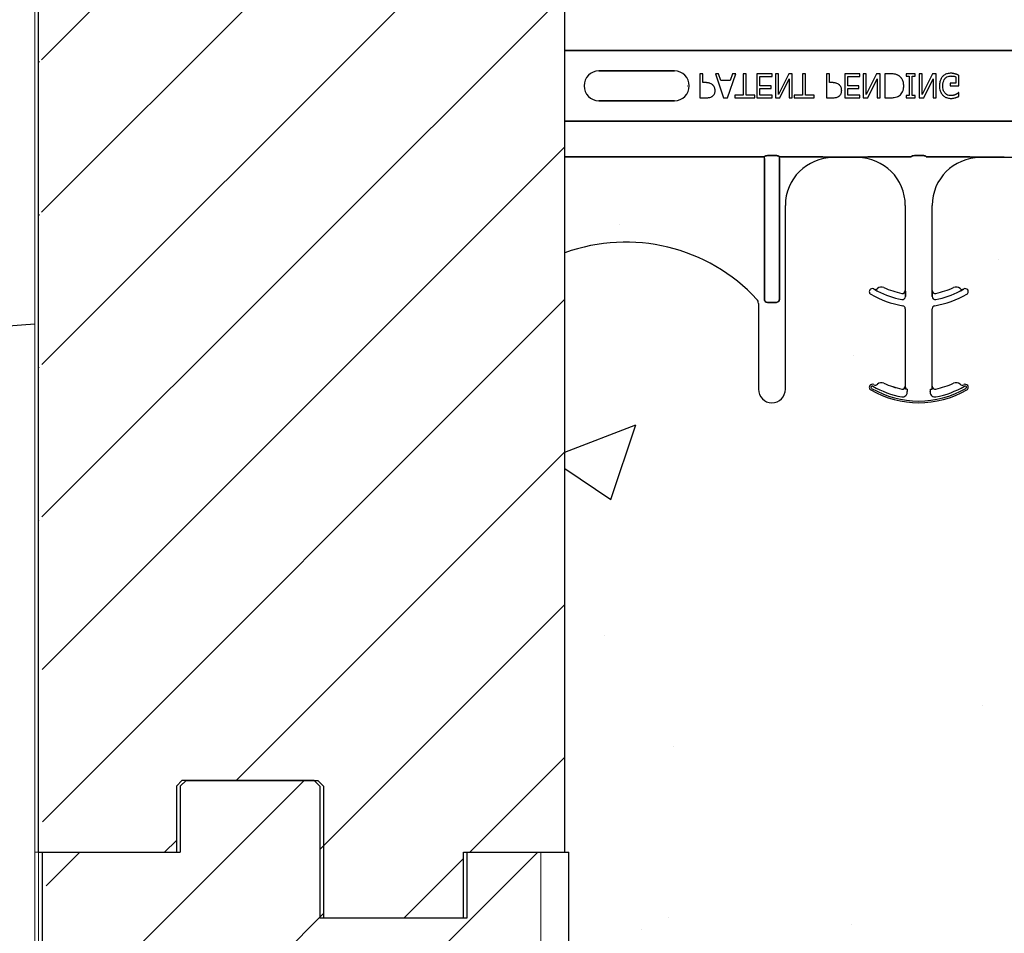
# Model space of a CAD drawing. Units: inches. Extents: x -22 to 188, y -8 to 105.
# Drawn here: x 30 to 35, y 45 to 50 of the extents above; entities that cross this region are included whole.
import ezdxf

# ---------------------------------------------------------------- set-up
doc = ezdxf.new("R2010")
doc.units = ezdxf.units.IN
doc.header["$MEASUREMENT"] = 0
doc.layers.add('Hatch', color=110, linetype='Continuous', lineweight=9)
doc.layers.add('Visible Edges(ANSI)', color=7, linetype='Continuous', lineweight=18)
doc.layers.add('Notes', color=7, linetype='Continuous')

# ---------------------------------------------------------------- blocks, each defined once
blk = doc.blocks.new('6infixed')
h = blk.add_hatch()
h.set_pattern_fill('ANSI31', color=256, scale=4.5112)
h.paths.add_polyline_path([(-17.6146, -12.3422), (-17.6146, -11.9985), (-17.0842, -11.9985), (-17.0842, 4.0015), (-17.6146, 4.0015), (-17.6146, 3.6578), (-18.3646, 3.6578), (-18.3646, 4.3453), (-18.3958, 4.3765), (-19.0833, 4.3765), (-19.1146, 4.3453), (-19.1146, 4.0015), (-19.8342, 4.0015), (-19.8342, -11.9985), (-19.1146, -11.9985), (-19.1146, -11.6547), (-19.0833, -11.6235), (-18.3958, -11.6235), (-18.3646, -11.6547), (-18.3646, -12.3422)])
edge = h.paths.add_edge_path(flags=17)
edge.add_line((-19.8342, -11.9985), (-19.8146, -11.9985))
edge.add_line((-19.8342, 4.0015), (-19.8146, 4.0015))
h = blk.add_hatch()
h.set_pattern_fill('AR-CONC', color=256, scale=0.64445)
h.paths.add_polyline_path([(-17.0842, 4.28), (-11.0842, 4.28), (-11.0842, 0.3795), (-17.0842, 0.3795)])
at = {"color": 7, "linetype": 'Continuous', "lineweight": 25}
for p, q in [((-19.0833, 4.3765), (-19.1146, 4.3453)), ((-19.0833, 4.3765), (-18.3958, 4.3765)), ((-18.3646, 4.3453), (-18.3958, 4.3765)), ((-19.1146, 4.3453), (-19.1146, 4.0015)), ((-19.8342, 4.0015), (-19.8146, 4.0015)), ((-17.6146, 4.0015), (-17.0842, 4.0015))]:
    blk.add_line(p, q, dxfattribs=at)
for p, q in [((-18.3646, 4.3453), (-18.3646, 3.6578)), ((-19.8342, -11.9985), (-19.8342, 4.0015)), ((-19.8342, 4.0015), (-19.1146, 4.0015)), ((-17.6146, 3.6578), (-17.6146, 4.0015)), ((-17.0842, -11.9985), (-17.0842, 4.0015)), ((-18.3646, 3.6578), (-17.6146, 3.6578))]:
    blk.add_line(p, q)

msp = doc.modelspace()

# ---------------------------------------------------------------- hatches: boundary and pattern name
h = msp.add_hatch()
h.set_pattern_fill('ANSI31', color=256, scale=4.511166)
h.set_pattern_definition([(45, (50.0698, 57.60145), (-0.398735, 0.398735), [])])
edge = h.paths.add_edge_path(flags=17)
edge.add_line((30.2355, 45.603), (30.2552, 45.603))
edge.add_line((30.2355, 61.603), (30.2552, 61.603))
h.paths.add_polyline_path([(32.9855, 60.5617), (30.2355, 60.5617), (30.2355, 45.603), (30.9552, 45.603), (30.9552, 45.9467), (30.9865, 45.978), (31.674, 45.978), (31.7052, 45.9467), (31.7052, 45.2592), (32.4552, 45.2592), (32.4552, 45.603), (32.9855, 45.603)])
h = msp.add_hatch()
h.set_pattern_fill('AR-CONC', color=256, scale=0.644452)
h.set_pattern_definition([(50, (50.0698, 57.6014), (4.6224, -0.4044), [0.4833, -5.3167]), (355, (50.07, 57.6014), (-0.8942, 4.8475), [0.3867, -4.2534]), (100.451, (50.455, 57.5677), (3.7282, 4.4431), [0.4108, -4.5185]), (46.184, (50.07, 58.8904), (6.8779, -1.0667), [0.725, -7.9751]), (96.636, (50.643, 58.8015), (6.0235, 6.2777), [0.6162, -6.7778]), (351.184, (50.07, 58.89), (6.0235, 6.2777), [0.58, -6.38]), (21, (50.7142, 58.568), (3.8468, -2.5947), [0.4833, -5.3167]), (326, (50.714, 58.568), (1.568, 4.6732), [0.3867, -4.2534]), (71.451, (51.035, 58.352), (5.4148, 2.0786), [0.4108, -4.5185]), (37.5, (50.0698, 57.6014), (0.07836, 2.14534), [0, -4.20183, 0, -4.31783, 0, -4.2695]), (7.5, (50.0698, 57.6014), (1.69536, 2.5418), [0, -2.4618, 0, -4.10516, 0, -1.62724]), (327.5, (48.6326, 57.6014), (3.44023, -0.14536), [0, -1.61113, 0, -5.02673, 0, -6.67008]), (317.5, (47.9882, 57.6014), (3.75836, 0.64513), [0, -2.09447, 0, -3.33826, 0, -4.73672])])
h.paths.add_polyline_path([(32.9855, 45.603), (38.9855, 45.603), (38.9855, 49.225), (32.9855, 49.225)])
at = {"layer": 'Hatch'}
h = msp.add_hatch(dxfattribs=at)
h.set_pattern_fill('EARTH', color=256, scale=6, angle=45, style=0)
h.set_pattern_definition([(45, (-26.3438, -129.241), (2e-16, 2.12132), [1.5, -1.5]), (45, (-26.7415, -128.8432), (2e-16, 2.12132), [1.5, -1.5]), (45, (-27.1393, -128.4455), (2e-16, 2.12132), [1.5, -1.5]), (135, (-27.1393, -128.1803), (-2.12132, 4e-16), [1.5, -1.5]), (135, (-26.7415, -127.7826), (-2.12132, 4e-16), [1.5, -1.5]), (135, (-26.3438, -127.3848), (-2.12132, 4e-16), [1.5, -1.5])])
edge = h.paths.add_edge_path()
edge.add_line((30.2155, 48.3624), (-0.5812, 46.0409))
edge.add_line((-0.5812, 46.0409), (10.9833, 12.3739))
edge.add_arc((21.0541, 6.0256), 11.9046, 110.06541, 147.77375, ccw=False)
edge.add_line((16.9697, 17.2076), (29.9655, 19.4895))
edge.add_line((29.9655, 19.4895), (29.9655, 48.3436))

# ---------------------------------------------------------------- linework, layer by layer
for p, q in [((30.2355, 45.603), (30.2355, 60.5617)), ((32.9855, 45.603), (32.9855, 60.5617)), ((31.7052, 45.9467), (31.7052, 45.2592)), ((30.2355, 45.603), (30.9552, 45.603)), ((32.4552, 45.2592), (32.4552, 45.603)), ((31.7052, 45.2592), (32.4552, 45.2592))]:
    msp.add_line(p, q)
at = {"color": 0}
for p, q in [((32.9855, 49.7923), (38.9855, 49.7923)), ((38.9855, 49.7923), (32.9855, 49.7923)), ((33.5574, 49.6854), (33.1637, 49.6854)), ((33.1637, 49.6854), (33.5574, 49.6854)), ((33.5574, 49.6854), (33.1637, 49.6854)), ((33.7071, 49.67), (33.6912, 49.67)), ((33.6912, 49.67), (33.6912, 49.545)), ((33.7071, 49.6241), (33.7071, 49.67)), ((33.7886, 49.67), (33.7719, 49.67)), ((33.7719, 49.67), (33.8146, 49.545)), ((33.8001, 49.6352), (33.7886, 49.67)), ((33.8353, 49.545), (33.8779, 49.67)), ((33.8612, 49.67), (33.8498, 49.6352)), ((33.8779, 49.67), (33.8612, 49.67)), ((33.9333, 49.67), (33.9175, 49.67)), ((33.9175, 49.67), (33.9175, 49.5592)), ((33.9333, 49.5592), (33.9333, 49.67)), ((34.0678, 49.67), (33.9887, 49.67)), ((33.9887, 49.67), (33.9887, 49.545)), ((34.0045, 49.6083), (34.0045, 49.6558)), ((34.0045, 49.6558), (34.0678, 49.6558)), ((34.0678, 49.6558), (34.0678, 49.67)), ((34.101, 49.67), (34.0852, 49.67)), ((34.0852, 49.67), (34.0852, 49.545)), ((34.155, 49.67), (34.101, 49.5622)), ((34.101, 49.5622), (34.101, 49.67)), ((34.1738, 49.67), (34.155, 49.67)), ((34.1738, 49.545), (34.1738, 49.67)), ((34.2434, 49.67), (34.2276, 49.67)), ((34.2276, 49.67), (34.2276, 49.5592)), ((34.2434, 49.5592), (34.2434, 49.67)), ((34.3684, 49.67), (34.3526, 49.67)), ((34.3526, 49.67), (34.3526, 49.545)), ((34.3684, 49.6241), (34.3684, 49.67)), ((34.5267, 49.67), (34.4476, 49.67)), ((34.4476, 49.67), (34.4476, 49.545)), ((34.4634, 49.6083), (34.4634, 49.6558)), ((34.4634, 49.6558), (34.5267, 49.6558)), ((34.5267, 49.6558), (34.5267, 49.67)), ((34.5599, 49.67), (34.5441, 49.67)), ((34.5441, 49.67), (34.5441, 49.545)), ((34.6138, 49.67), (34.5599, 49.5622)), ((34.5599, 49.5622), (34.5599, 49.67)), ((34.6327, 49.67), (34.6138, 49.67)), ((34.6327, 49.545), (34.6327, 49.67)), ((34.6867, 49.67), (34.658, 49.67)), ((34.658, 49.67), (34.658, 49.545)), ((34.8162, 49.67), (34.7688, 49.67)), ((34.7688, 49.67), (34.7688, 49.6573)), ((34.7688, 49.6573), (34.7846, 49.6573)), ((34.7846, 49.6573), (34.7846, 49.5577)), ((34.8004, 49.6573), (34.8162, 49.6573)), ((34.8004, 49.5577), (34.8004, 49.6573)), ((34.8162, 49.6573), (34.8162, 49.67)), ((34.8526, 49.67), (34.8368, 49.67)), ((34.8368, 49.67), (34.8368, 49.545)), ((34.9065, 49.67), (34.8526, 49.5622)), ((34.8526, 49.5622), (34.8526, 49.67)), ((34.9254, 49.67), (34.9065, 49.67)), ((34.9254, 49.545), (34.9254, 49.67)), ((35.0283, 49.6547), (35.0283, 49.6209)), ((35.0441, 49.6067), (35.0441, 49.6622)), ((33.6263, 49.6075), (33.6275, 49.6075)), ((33.6263, 49.6075), (33.6275, 49.6075)), ((33.7214, 49.6241), (33.7071, 49.6241)), ((33.8498, 49.6352), (33.8001, 49.6352)), ((34.0631, 49.6083), (34.0045, 49.6083)), ((34.0631, 49.594), (34.0631, 49.6083)), ((34.1089, 49.545), (34.158, 49.644)), ((34.158, 49.644), (34.158, 49.545)), ((34.3828, 49.6241), (34.3684, 49.6241)), ((34.5219, 49.6083), (34.4634, 49.6083)), ((34.5219, 49.594), (34.5219, 49.6083)), ((34.5678, 49.545), (34.6169, 49.644)), ((34.6169, 49.644), (34.6169, 49.545)), ((34.8605, 49.545), (34.9096, 49.644)), ((34.9096, 49.644), (34.9096, 49.545)), ((35.0283, 49.6209), (34.9982, 49.6209)), ((34.9982, 49.6209), (34.9982, 49.6067)), ((34.9982, 49.6067), (35.0441, 49.6067)), ((33.6912, 49.545), (33.7227, 49.545)), ((33.8146, 49.545), (33.8353, 49.545)), ((33.9175, 49.5592), (33.8732, 49.5592)), ((33.8732, 49.5592), (33.8732, 49.545)), ((33.8732, 49.545), (33.9776, 49.545)), ((33.9776, 49.5592), (33.9333, 49.5592)), ((33.9776, 49.545), (33.9776, 49.5592)), ((33.9887, 49.545), (34.0678, 49.545)), ((34.0045, 49.5592), (34.0045, 49.594)), ((34.0045, 49.594), (34.0631, 49.594)), ((34.0678, 49.5592), (34.0045, 49.5592)), ((34.0678, 49.545), (34.0678, 49.5592)), ((34.0852, 49.545), (34.1089, 49.545)), ((34.158, 49.545), (34.1738, 49.545)), ((34.2276, 49.5592), (34.1833, 49.5592)), ((34.1833, 49.5592), (34.1833, 49.545)), ((34.1833, 49.545), (34.2877, 49.545)), ((34.2877, 49.5592), (34.2434, 49.5592)), ((34.2877, 49.545), (34.2877, 49.5592)), ((34.3526, 49.545), (34.3841, 49.545)), ((34.4476, 49.545), (34.5267, 49.545)), ((34.4634, 49.5592), (34.4634, 49.594)), ((34.4634, 49.594), (34.5219, 49.594)), ((34.5267, 49.5592), (34.4634, 49.5592)), ((34.5267, 49.545), (34.5267, 49.5592)), ((34.5441, 49.545), (34.5678, 49.545)), ((34.6169, 49.545), (34.6327, 49.545)), ((34.658, 49.545), (34.6863, 49.545)), ((34.7846, 49.5577), (34.7688, 49.5577)), ((34.7688, 49.5577), (34.7688, 49.545)), ((34.7688, 49.545), (34.8162, 49.545)), ((34.8162, 49.5577), (34.8004, 49.5577)), ((34.8162, 49.545), (34.8162, 49.5577)), ((34.8368, 49.545), (34.8605, 49.545)), ((34.9096, 49.545), (34.9254, 49.545)), ((35.0441, 49.5719), (35.0426, 49.5719)), ((35.0441, 49.5523), (35.0441, 49.5719)), ((33.1637, 49.5296), (33.5574, 49.5296)), ((33.5574, 49.5296), (33.1637, 49.5296)), ((33.1637, 49.5296), (33.5574, 49.5296)), ((32.9855, 49.4227), (38.9855, 49.4227)), ((38.9855, 49.4227), (32.9855, 49.4227)), ((34.0901, 49.2427), (34.0441, 49.2427)), ((34.0441, 49.2427), (34.0901, 49.2427)), ((34.8575, 49.2427), (34.8114, 49.2427)), ((34.8114, 49.2427), (34.8575, 49.2427)), ((34.0282, 49.2358), (32.9855, 49.2358)), ((32.9855, 49.2358), (34.0282, 49.2358)), ((34.0282, 49.228), (34.0282, 49.2358)), ((34.0282, 49.228), (34.0282, 49.2358)), ((34.0282, 49.228), (34.0282, 49.2358)), ((34.0282, 49.228), (34.0282, 49.2358)), ((34.0282, 49.228), (34.0282, 48.4916)), ((34.0282, 48.4916), (34.0282, 49.228)), ((34.0282, 49.228), (34.0282, 48.4916)), ((34.0282, 48.4916), (34.0282, 49.228)), ((34.106, 49.228), (34.106, 49.2358)), ((34.3047, 49.2358), (34.106, 49.2358)), ((34.106, 49.228), (34.106, 49.2358)), ((34.106, 49.228), (34.106, 49.2358)), ((34.106, 49.2358), (34.3047, 49.2358)), ((34.106, 49.228), (34.106, 49.2358)), ((34.106, 48.4916), (34.106, 49.228)), ((34.106, 49.228), (34.106, 48.4916)), ((34.106, 48.4916), (34.106, 49.228)), ((34.106, 49.228), (34.106, 48.4916)), ((34.5142, 49.2355), (34.3874, 49.2355)), ((34.3874, 49.2355), (34.5142, 49.2355)), ((34.7955, 49.2358), (34.5968, 49.2358)), ((34.5968, 49.2358), (34.7955, 49.2358)), ((35.0721, 49.2358), (34.8734, 49.2358)), ((34.8734, 49.2358), (35.0721, 49.2358)), ((35.2815, 49.2355), (35.1548, 49.2355)), ((35.1548, 49.2355), (35.2815, 49.2355)), ((34.1374, 48.0216), (34.1374, 48.9825)), ((34.1374, 48.0216), (34.1374, 48.9825)), ((34.7642, 48.9825), (34.7642, 48.5382)), ((34.7642, 48.9825), (34.7642, 48.5382)), ((34.9048, 48.5382), (34.9048, 48.9825)), ((34.9048, 48.5382), (34.9048, 48.9825)), ((34.5997, 48.5454), (34.5997, 48.5455)), ((34.5997, 48.5455), (34.5997, 48.5454)), ((34.5997, 48.5455), (34.5997, 48.5454)), ((34.5997, 48.5454), (34.5997, 48.5455)), ((34.7642, 48.5382), (34.7643, 48.5382)), ((34.7643, 48.5382), (34.7642, 48.5382)), ((34.7643, 48.5382), (34.7642, 48.5382)), ((34.7642, 48.5382), (34.7643, 48.5382)), ((34.7646, 48.5161), (34.7646, 48.5063)), ((34.7646, 48.5063), (34.7646, 48.5161)), ((34.7646, 48.5063), (34.7646, 48.5161)), ((34.7646, 48.5161), (34.7646, 48.5063)), ((34.9044, 48.5063), (34.9044, 48.5161)), ((34.9044, 48.5161), (34.9044, 48.5063)), ((34.9044, 48.5161), (34.9044, 48.5063)), ((34.9044, 48.5063), (34.9044, 48.5161)), ((34.9047, 48.5382), (34.9048, 48.5382)), ((34.9048, 48.5382), (34.9047, 48.5382)), ((34.9048, 48.5382), (34.9047, 48.5382)), ((34.9047, 48.5382), (34.9048, 48.5382)), ((35.0692, 48.5455), (35.0693, 48.5454)), ((35.0693, 48.5454), (35.0692, 48.5455)), ((35.0692, 48.5455), (35.0693, 48.5454)), ((35.0693, 48.5454), (35.0692, 48.5455)), ((33.9968, 48.4704), (33.9968, 48.0216)), ((33.9968, 48.4704), (33.9968, 48.0216)), ((34.0437, 48.4755), (34.0905, 48.4755)), ((34.0905, 48.4755), (34.0437, 48.4755)), ((34.0437, 48.4755), (34.0905, 48.4755)), ((34.0905, 48.4755), (34.0437, 48.4755)), ((34.7642, 48.4428), (34.7642, 48.0382)), ((34.7642, 48.4428), (34.7642, 48.0382)), ((34.9048, 48.0382), (34.9048, 48.4428)), ((34.9048, 48.0382), (34.9048, 48.4428)), ((34.6526, 48.0532), (34.6527, 48.0533)), ((34.6527, 48.0533), (34.6526, 48.0532)), ((34.6527, 48.0533), (34.6526, 48.0532)), ((34.6526, 48.0532), (34.6527, 48.0533)), ((34.6183, 48.0476), (34.6184, 48.0476)), ((34.6184, 48.0476), (34.6183, 48.0476)), ((34.6184, 48.0476), (34.6183, 48.0476)), ((34.6183, 48.0476), (34.6184, 48.0476)), ((34.7453, 48.0228), (34.7454, 48.0229)), ((34.7453, 48.0228), (34.7454, 48.0229)), ((34.7454, 48.0229), (34.7453, 48.0228)), ((34.7454, 48.0229), (34.7453, 48.0228)), ((34.7642, 48.0382), (34.7643, 48.0382)), ((34.7643, 48.0382), (34.7642, 48.0382)), ((34.7643, 48.0382), (34.7642, 48.0382)), ((34.7642, 48.0382), (34.7643, 48.0382)), ((34.7654, 48.0216), (34.7645, 48.0216)), ((34.7654, 48.0216), (34.7645, 48.0216)), ((34.7645, 48.0216), (34.7654, 48.0216)), ((34.7645, 48.0216), (34.7654, 48.0216)), ((34.7732, 48.0216), (34.7654, 48.0216)), ((34.7732, 48.0216), (34.7654, 48.0216)), ((34.7732, 48.0216), (34.7654, 48.0216)), ((34.7732, 48.0216), (34.7654, 48.0216)), ((34.8957, 48.0216), (34.9036, 48.0216)), ((34.8957, 48.0216), (34.9036, 48.0216)), ((34.8957, 48.0216), (34.9036, 48.0216)), ((34.8957, 48.0216), (34.9036, 48.0216)), ((34.9044, 48.0216), (34.9036, 48.0216)), ((34.9036, 48.0216), (34.9044, 48.0216)), ((34.9044, 48.0216), (34.9036, 48.0216)), ((34.9036, 48.0216), (34.9044, 48.0216)), ((34.9047, 48.0382), (34.9048, 48.0382)), ((34.9048, 48.0382), (34.9047, 48.0382)), ((34.9048, 48.0382), (34.9047, 48.0382)), ((34.9047, 48.0382), (34.9048, 48.0382))]:
    msp.add_line(p, q, dxfattribs=at)
at = {"color": 7, "linetype": 'Continuous', "lineweight": 25}
for p, q in [((30.9865, 45.978), (30.9552, 45.9467)), ((30.9552, 45.9467), (30.9552, 45.603)), ((30.9865, 45.978), (31.674, 45.978)), ((31.7052, 45.9467), (31.674, 45.978)), ((30.2355, 45.603), (30.2552, 45.603)), ((32.4552, 45.603), (32.9855, 45.603))]:
    msp.add_line(p, q, dxfattribs=at)
at = {"color": 0}
for points in [[(34.7307, 49.66, 0.009757), (34.727, 49.6622, 0.02697), (34.7219, 49.6647, 0.024326), (34.7165, 49.6667, 0.033997), (34.7095, 49.6684, 0.00907), (34.7067, 49.6688, 0.024758), (34.6953, 49.6698, 0.011272), (34.6867, 49.67)], [(34.7561, 49.6076, 0.006939), (34.756, 49.6114, 0.068085), (34.7527, 49.63, 0.037062), (34.7491, 49.6387, 0.022117), (34.7458, 49.6445, 0.014614), (34.7442, 49.6469, 0.08418), (34.7323, 49.6589, 0.004423), (34.7307, 49.66)], [(34.9592, 49.6567, 0.006232), (34.957, 49.6542, 0.038347), (34.9531, 49.6488, 0.033337), (34.9492, 49.6414, 0.032227), (34.9463, 49.6336, 0.032048), (34.9441, 49.6239, 0.032058), (34.9429, 49.6123, 0.005094), (34.9428, 49.6073)], [(35.0024, 49.6732, 0.006931), (34.998, 49.673, 0.072116), (34.979, 49.6694, 0.089137), (34.9635, 49.6607, 0.016499), (34.9613, 49.6587, 0.005198), (34.9592, 49.6567)], [(34.9718, 49.6454, -0.004756), (34.9732, 49.647, -0.041641), (34.9771, 49.6507, -0.083434), (34.9874, 49.6565, -0.07384), (34.9989, 49.6588, -0.007835), (35.0022, 49.6589)], [(35.0022, 49.6589, -0.002308), (35.0055, 49.6588, -0.035182), (35.0179, 49.6576, -0.023287), (35.0228, 49.6566, -0.007823), (35.0244, 49.6561, -0.020352), (35.0267, 49.6553, -0.004675), (35.0283, 49.6547)], [(35.0256, 49.6694, 0.00414), (35.0234, 49.67, 0.009007), (35.0213, 49.6706, -0.00051), (35.0185, 49.6713, 0.005777), (35.017, 49.6717, 0.007137), (35.0156, 49.672, 0.006047), (35.0134, 49.6724, 0.009218), (35.012, 49.6726, 0.009887), (35.0105, 49.6728, 0.004795), (35.0083, 49.673, 0.007664), (35.0061, 49.6731, 0.009421), (35.0039, 49.6732, 0.002861), (35.0024, 49.6732)], [(35.0441, 49.6622, 0.005276), (35.0395, 49.6642, 0.002018), (35.0361, 49.6657, 0.004241), (35.0338, 49.6666, 0.019109), (35.0279, 49.6687, 0.00221), (35.0256, 49.6694)], [(33.7592, 49.6111, 0.0058), (33.7574, 49.6128, 0.03688), (33.7533, 49.616, 0.049287), (33.7454, 49.6202, 0.037027), (33.7393, 49.6222, 0.027819), (33.7329, 49.6234, 0.023182), (33.7265, 49.624, 0.005445), (33.724, 49.6241, 0.003024), (33.7214, 49.6241)], [(33.7703, 49.583, 0.009326), (33.7703, 49.5859, 0.02819), (33.7698, 49.5898, 0.026573), (33.7688, 49.5945, 0.045898), (33.766, 49.6017, 0.02616), (33.7641, 49.605, 0.046987), (33.7606, 49.6096, 0.004929), (33.7592, 49.6111)], [(34.4206, 49.6111, 0.0058), (34.4187, 49.6128, 0.03688), (34.4147, 49.616, 0.049287), (34.4068, 49.6202, 0.037027), (34.4007, 49.6222, 0.027819), (34.3943, 49.6234, 0.023182), (34.3879, 49.624, 0.005445), (34.3854, 49.6241, 0.003024), (34.3828, 49.6241)], [(34.4317, 49.583, 0.009326), (34.4316, 49.5859, 0.02819), (34.4312, 49.5898, 0.026573), (34.4302, 49.5945, 0.045898), (34.4274, 49.6017, 0.02616), (34.4255, 49.605, 0.046987), (34.422, 49.6096, 0.004929), (34.4206, 49.6111)], [(34.7309, 49.5549, 0.009625), (34.734, 49.5571, 0.112346), (34.7491, 49.5753, 0.039589), (34.7525, 49.5832, 0.031478), (34.7544, 49.5906, 0.024396), (34.7556, 49.5981, 0.011153), (34.7559, 49.6019, 0.011915), (34.7561, 49.6057, 0.003068), (34.7561, 49.6076)], [(34.9428, 49.6073, 0.005611), (34.9429, 49.6024, 0.050184), (34.9452, 49.5863, 0.066315), (34.9517, 49.5697, 0.047873), (34.9572, 49.5616, 0.004907), (34.9593, 49.5592)], [(34.9602, 49.6068, -0.004001), (34.9603, 49.6106, -0.028241), (34.9611, 49.6196, -0.027917), (34.9626, 49.6272, -0.067683), (34.968, 49.6402, -0.028366), (34.9702, 49.6434, -0.006077), (34.9718, 49.6454)], [(35.0008, 49.5561, -0.010439), (34.9974, 49.5562, -0.187951), (34.9741, 49.5669, -0.101184), (34.9644, 49.5822, -0.042138), (34.9618, 49.5909, -0.042114), (34.9603, 49.6022, -0.006738), (34.9602, 49.6068)], [(33.7227, 49.545, 0.004495), (33.727, 49.5451, 0.029139), (33.7366, 49.5459, 0.026646), (33.7428, 49.5472, 0.059471), (33.7518, 49.5506, 0.016252), (33.7536, 49.5517, 0.005272), (33.7554, 49.5529)], [(33.7554, 49.5529, 0.005228), (33.7572, 49.5542, 0.062166), (33.7627, 49.5595, 0.120084), (33.7693, 49.5732, 0.042893), (33.7702, 49.5797, 0.00802), (33.7703, 49.583)], [(34.3841, 49.545, 0.004495), (34.3884, 49.5451, 0.029139), (34.398, 49.5459, 0.026646), (34.4042, 49.5472, 0.059471), (34.4132, 49.5506, 0.016252), (34.415, 49.5517, 0.005272), (34.4168, 49.5529)], [(34.4168, 49.5529, 0.005228), (34.4186, 49.5542, 0.062166), (34.4241, 49.5595, 0.120084), (34.4307, 49.5732, 0.042893), (34.4316, 49.5797, 0.00802), (34.4317, 49.583)], [(34.6863, 49.545, 0.005532), (34.6921, 49.5451, 0.007952), (34.6979, 49.5453, 0.017826), (34.7065, 49.5462, 0.049294), (34.7192, 49.5492, 0.020314), (34.7245, 49.5514, 0.027998), (34.7284, 49.5534, 0.007282), (34.7309, 49.5549)], [(34.9593, 49.5592, 0.005354), (34.9614, 49.557, 0.036095), (34.966, 49.5531, 0.069141), (34.9792, 49.5459, 0.043758), (34.9894, 49.5431, 0.036679), (34.9984, 49.542, 0.007704), (35.0029, 49.5418)], [(35.0267, 49.5617, -0.007186), (35.0244, 49.5607, -0.022901), (35.0205, 49.5593, -0.006024), (35.0189, 49.5588, -0.013031), (35.0149, 49.5577, -0.053278), (35.0033, 49.5561, -0.004123), (35.0008, 49.5561)], [(35.0029, 49.5418, 0.00304), (35.0058, 49.5419, 0.027721), (35.0132, 49.5425, 0.030941), (35.0234, 49.5444, 0.002791), (35.0262, 49.5452)], [(35.0262, 49.5452, 0.002729), (35.0285, 49.5459, 0.018159), (35.033, 49.5475, 0.004006), (35.0353, 49.5484, 0.002602), (35.0397, 49.5503, 0.00844), (35.043, 49.5518, 0.001989), (35.0441, 49.5523)], [(35.0426, 49.5719, -0.004975), (35.0399, 49.5696, -0.019257), (35.0356, 49.5665, -0.025304), (35.0326, 49.5646, -0.011211), (35.0299, 49.5633, -0.005305), (35.0278, 49.5622, -0.001328), (35.0267, 49.5617)], [(34.0284, 49.2381, -0.078814), (34.0285, 49.2384, -0.057826), (34.0287, 49.2386, -0.050493), (34.029, 49.239, -0.041197), (34.0296, 49.2395, -0.036347), (34.0309, 49.2402, -0.036924), (34.0335, 49.2412, -0.037516), (34.0382, 49.2423, -0.036768), (34.0441, 49.2427)], [(34.0441, 49.2427, 0.057192), (34.0353, 49.2417, 0.037947), (34.0317, 49.2406, 0.038224), (34.0299, 49.2397, 0.050937), (34.029, 49.239, 0.065186), (34.0286, 49.2385, 0.061203), (34.0285, 49.2383, 0.053441), (34.0284, 49.2381)], [(34.0901, 49.2427, -0.057192), (34.0989, 49.2417, -0.037947), (34.1025, 49.2406, -0.038224), (34.1042, 49.2397, -0.050937), (34.1052, 49.239, -0.065186), (34.1056, 49.2385, -0.061203), (34.1057, 49.2383, -0.053441), (34.1057, 49.2381)], [(34.1057, 49.2381, 0.078814), (34.1057, 49.2384, 0.057826), (34.1055, 49.2386, 0.050493), (34.1052, 49.239, 0.041197), (34.1046, 49.2395, 0.036347), (34.1033, 49.2402, 0.036924), (34.1007, 49.2412, 0.037516), (34.096, 49.2423, 0.036768), (34.0901, 49.2427)], [(34.7958, 49.2381, -0.078814), (34.7959, 49.2384, -0.057826), (34.796, 49.2386, -0.050493), (34.7964, 49.239, -0.041197), (34.797, 49.2395, -0.036347), (34.7982, 49.2402, -0.036924), (34.8009, 49.2412, -0.037516), (34.8056, 49.2423, -0.036768), (34.8114, 49.2427)], [(34.8114, 49.2427, 0.057192), (34.8026, 49.2417, 0.037947), (34.7991, 49.2406, 0.038224), (34.7973, 49.2397, 0.050937), (34.7964, 49.239, 0.065186), (34.796, 49.2385, 0.061203), (34.7959, 49.2383, 0.053441), (34.7958, 49.2381)], [(34.8575, 49.2427, -0.057192), (34.8663, 49.2417, -0.037947), (34.8698, 49.2406, -0.038224), (34.8716, 49.2397, -0.050937), (34.8726, 49.239, -0.065186), (34.873, 49.2385, -0.061203), (34.8731, 49.2383, -0.053441), (34.8731, 49.2381)], [(34.8731, 49.2381, 0.078814), (34.8731, 49.2384, 0.057826), (34.8729, 49.2386, 0.050493), (34.8726, 49.239, 0.041197), (34.8719, 49.2395, 0.036347), (34.8707, 49.2402, 0.036924), (34.8681, 49.2412, 0.037516), (34.8633, 49.2423, 0.036768), (34.8575, 49.2427)], [(34.3335, 49.2356), (34.3335, 49.2356, 0.001526), (34.3047, 49.2358)], [(34.3047, 49.2358), (34.3047, 49.2358, -0.001819), (34.3335, 49.2356)], [(34.3874, 49.2355), (34.3874, 49.2355, -0.001298), (34.3335, 49.2356)], [(34.3335, 49.2356), (34.3335, 49.2356, 0.001535), (34.3874, 49.2355)], [(34.5681, 49.2356), (34.5681, 49.2356, -0.001535), (34.5142, 49.2355)], [(34.5142, 49.2355), (34.5142, 49.2355, 0.001298), (34.5681, 49.2356)], [(34.5968, 49.2358), (34.5968, 49.2358, 0.001819), (34.5681, 49.2356)], [(34.5681, 49.2356), (34.5681, 49.2356, -0.001526), (34.5968, 49.2358)], [(35.1008, 49.2356), (35.1008, 49.2356, 0.001526), (35.0721, 49.2358)], [(35.0721, 49.2358), (35.0721, 49.2358, -0.001819), (35.1008, 49.2356)], [(35.1548, 49.2355), (35.1548, 49.2355, -0.001298), (35.1008, 49.2356)], [(35.1008, 49.2356), (35.1008, 49.2356, 0.001535), (35.1548, 49.2355)], [(35.2815, 49.2355), (35.2815, 49.2355, 0.001298), (35.3355, 49.2356)], [(34.6194, 48.5343), (34.6194, 48.5343, -0.018371), (34.5997, 48.5454)], [(34.5997, 48.5454), (34.5997, 48.5454, 0.018454), (34.6194, 48.5343)], [(34.5997, 48.5454), (34.5997, 48.5454, 0.018454), (34.6194, 48.5343)], [(34.6194, 48.5343), (34.6194, 48.5343, -0.018371), (34.5997, 48.5454)], [(34.7643, 48.5382), (34.7643, 48.5382, -0.006561), (34.7646, 48.5161)], [(34.7646, 48.5161), (34.7646, 48.5161, 0.006526), (34.7643, 48.5382)], [(34.7646, 48.5161), (34.7646, 48.5161, 0.006526), (34.7643, 48.5382)], [(34.7643, 48.5382), (34.7643, 48.5382, -0.006561), (34.7646, 48.5161)], [(34.9044, 48.5161), (34.9044, 48.5161, -0.006526), (34.9047, 48.5382)], [(34.9047, 48.5382), (34.9047, 48.5382, 0.006561), (34.9044, 48.5161)], [(34.9047, 48.5382), (34.9047, 48.5382, 0.006561), (34.9044, 48.5161)], [(34.9044, 48.5161), (34.9044, 48.5161, -0.006526), (34.9047, 48.5382)], [(35.0693, 48.5454), (35.0693, 48.5454, -0.018454), (35.0495, 48.5343)], [(35.0495, 48.5343), (35.0495, 48.5343, 0.018371), (35.0693, 48.5454)], [(35.0495, 48.5343), (35.0495, 48.5343, 0.018371), (35.0693, 48.5454)], [(35.0693, 48.5454), (35.0693, 48.5454, -0.018454), (35.0495, 48.5343)], [(34.0437, 48.4755, -0.309731), (34.0293, 48.4855, -0.09306), (34.0282, 48.4916)], [(34.0282, 48.4916, 0.184372), (34.0324, 48.4805, 0.208868), (34.0437, 48.4755)], [(34.0437, 48.4755, -0.309731), (34.0293, 48.4855, -0.09306), (34.0282, 48.4916)], [(34.0282, 48.4916, 0.184372), (34.0324, 48.4805, 0.208868), (34.0437, 48.4755)], [(34.106, 48.4916, -0.184372), (34.1018, 48.4805, -0.208868), (34.0905, 48.4755)], [(34.0905, 48.4755, 0.309731), (34.1049, 48.4855, 0.09306), (34.106, 48.4916)], [(34.106, 48.4916, -0.184372), (34.1018, 48.4805, -0.208868), (34.0905, 48.4755)], [(34.0905, 48.4755, 0.309731), (34.1049, 48.4855, 0.09306), (34.106, 48.4916)], [(34.7643, 48.0382), (34.7643, 48.0382, -0.00533), (34.7645, 48.0216)], [(34.7645, 48.0216), (34.7645, 48.0216, 0.005316), (34.7643, 48.0382)], [(34.7645, 48.0216), (34.7645, 48.0216, 0.005316), (34.7643, 48.0382)], [(34.7643, 48.0382), (34.7643, 48.0382, -0.00533), (34.7645, 48.0216)], [(34.9044, 48.0216), (34.9044, 48.0216, -0.005316), (34.9047, 48.0382)], [(34.9047, 48.0382), (34.9047, 48.0382, 0.00533), (34.9044, 48.0216)], [(34.9047, 48.0382), (34.9047, 48.0382, 0.00533), (34.9044, 48.0216)], [(34.9044, 48.0216), (34.9044, 48.0216, -0.005316), (34.9047, 48.0382)]]:
    msp.add_lwpolyline(points, format="xyb", dxfattribs=at)
for centre, radius, start, end in [((33.1637, 49.6075), 0.0779, 90, 180), ((33.1637, 49.6075), 0.0779, 90, 180), ((33.1637, 49.6075), 0.0779, 90, 180), ((33.5574, 49.6075), 0.0779, 270, 90), ((33.5574, 49.6075), 0.0779, 270, 90), ((33.5574, 49.6075), 0.0779, 270, 90), ((33.1637, 49.6075), 0.0779, 180, 270), ((33.1637, 49.6075), 0.0779, 180, 270), ((33.1637, 49.6075), 0.0779, 180, 270), ((34.3874, 48.9825), 0.25, 90, 180), ((34.3874, 48.9825), 0.25, 90, 180), ((34.5142, 48.9825), 0.25, 0, 90), ((34.5142, 48.9825), 0.25, 0, 90), ((35.1548, 48.9825), 0.25, 90, 180), ((35.1548, 48.9825), 0.25, 90, 180), ((33.3037, 47.8575), 0.9333, 42.7986, 109.9293), ((33.3037, 47.8575), 0.9333, 42.7986, 109.9293), ((34.5914, 48.5323), 0.0156, 148.0333, 180), ((34.5914, 48.5323), 0.0156, 148.0333, 180), ((34.5914, 48.5323), 0.0156, 180, 239.8819), ((34.5914, 48.5323), 0.0156, 180, 239.8819), ((34.5914, 48.5323), 0.0156, 59.8819, 148.0333), ((34.5914, 48.5323), 0.0156, 59.8819, 148.0333), ((34.8345, 48.9512), 0.5, 239.8819, 260.4059), ((34.8345, 48.9512), 0.5, 239.8819, 260.4059), ((34.8345, 48.9512), 0.4688, 239.8819, 239.9499), ((34.8345, 48.9512), 0.4688, 239.8819, 239.9499), ((34.6076, 48.559), 0.0156, 239.9499, 313.2501), ((34.6076, 48.559), 0.0156, 239.9499, 313.2501), ((34.6397, 48.5249), 0.0313, 65.4462, 133.2501), ((34.6397, 48.5249), 0.0313, 65.4462, 133.2501), ((34.8345, 48.9512), 0.4691, 242.7181, 259.0673), ((34.8345, 48.9512), 0.4691, 242.7181, 259.0673), ((34.8345, 48.9512), 0.4691, 242.7181, 259.0673), ((34.8345, 48.9512), 0.4691, 242.7181, 259.0673), ((34.8345, 48.9512), 0.4375, 245.4462, 258.2464), ((34.8345, 48.9512), 0.4375, 245.4462, 258.2464), ((34.7485, 48.5382), 0.0156, 258.2464, 0), ((34.7485, 48.5382), 0.0156, 258.2464, 0), ((34.9204, 48.5382), 0.0156, 180, 281.7536), ((34.9204, 48.5382), 0.0156, 180, 281.7536), ((34.8345, 48.9512), 0.5, 279.5941, 300.1181), ((34.8345, 48.9512), 0.5, 279.5941, 300.1181), ((34.8345, 48.9512), 0.4691, 280.9327, 297.2819), ((34.8345, 48.9512), 0.4691, 280.9327, 297.2819), ((34.8345, 48.9512), 0.4691, 280.9327, 297.2819), ((34.8345, 48.9512), 0.4691, 280.9327, 297.2819), ((34.8345, 48.9512), 0.4375, 281.7536, 294.5538), ((34.8345, 48.9512), 0.4375, 281.7536, 294.5538), ((35.0293, 48.5249), 0.0312, 46.7499, 114.5538), ((35.0293, 48.5249), 0.0312, 46.7499, 114.5538), ((35.0614, 48.559), 0.0156, 226.7499, 300.0501), ((35.0614, 48.559), 0.0156, 226.7499, 300.0501), ((34.8345, 48.9512), 0.4688, 300.0501, 300.1181), ((34.8345, 48.9512), 0.4688, 300.0501, 300.1181), ((35.0775, 48.5323), 0.0156, 31.9667, 120.1181), ((35.0775, 48.5323), 0.0156, 31.9667, 120.1181), ((35.0775, 48.5323), 0.0156, 300.1181, 0), ((35.0775, 48.5323), 0.0156, 300.1181, 0), ((35.0775, 48.5323), 0.0156, 0, 31.9667), ((35.0775, 48.5323), 0.0156, 0, 31.9667), ((33.9655, 48.4704), 0.0313, 0, 42.7986), ((33.9655, 48.4704), 0.0313, 0, 42.7986), ((34.7485, 48.5063), 0.016, 259.0673, 0), ((34.7485, 48.5063), 0.016, 259.0673, 0), ((34.7485, 48.5063), 0.016, 259.0673, 0), ((34.7485, 48.5063), 0.016, 259.0673, 0), ((34.9204, 48.5063), 0.016, 180, 280.9327), ((34.9204, 48.5063), 0.016, 180, 280.9327), ((34.9204, 48.5063), 0.016, 180, 280.9327), ((34.9204, 48.5063), 0.016, 180, 280.9327), ((34.7485, 48.4428), 0.0156, 0, 80.4059), ((34.7485, 48.4428), 0.0156, 0, 80.4059), ((34.9204, 48.4428), 0.0156, 99.5941, 180), ((34.9204, 48.4428), 0.0156, 99.5941, 180), ((34.6397, 48.0249), 0.0313, 65.4462, 133.2501), ((34.6397, 48.0249), 0.0313, 65.4462, 133.2501), ((34.6397, 48.0249), 0.0311, 65.4462, 133.2501), ((34.6397, 48.0249), 0.0311, 65.4462, 133.2501), ((34.6397, 48.0249), 0.0311, 65.4462, 133.2501), ((34.6397, 48.0249), 0.0311, 65.4462, 133.2501), ((34.8345, 48.4512), 0.4376, 245.4462, 258.2464), ((34.8345, 48.4512), 0.4376, 245.4462, 258.2464), ((34.8345, 48.4512), 0.4376, 245.4462, 258.2464), ((34.8345, 48.4512), 0.4376, 245.4462, 258.2464), ((34.8345, 48.4512), 0.4375, 245.4462, 258.2464), ((34.8345, 48.4512), 0.4375, 245.4462, 258.2464), ((34.8345, 48.4512), 0.4375, 281.7536, 294.5538), ((34.8345, 48.4512), 0.4375, 281.7536, 294.5538), ((35.0293, 48.0249), 0.0312, 46.7499, 114.5538), ((35.0293, 48.0249), 0.0312, 46.7499, 114.5538), ((34.0671, 48.0216), 0.0703, 180, 0), ((34.0671, 48.0216), 0.0703, 180, 0), ((34.5914, 48.0323), 0.0156, 148.0333, 180), ((34.5914, 48.0323), 0.0156, 148.0333, 180), ((34.5914, 48.0323), 0.0156, 180, 239.8819), ((34.5914, 48.0323), 0.0156, 180, 239.8819), ((34.5914, 48.0323), 0.0156, 59.8819, 148.0333), ((34.5914, 48.0323), 0.0156, 59.8819, 148.0333), ((34.8345, 48.4512), 0.5, 239.8819, 300.1181), ((34.8345, 48.4512), 0.5, 239.8819, 300.1181), ((34.5914, 48.0323), 0.00658, 148.0333, 180), ((34.5914, 48.0323), 0.00658, 148.0333, 180), ((34.5914, 48.0323), 0.00658, 148.0333, 180), ((34.5914, 48.0323), 0.00658, 148.0333, 180), ((34.5914, 48.0323), 0.00658, 180, 239.8819), ((34.5914, 48.0323), 0.00658, 180, 239.8819), ((34.5914, 48.0323), 0.00658, 180, 239.8819), ((34.5914, 48.0323), 0.00658, 180, 239.8819), ((34.5914, 48.0323), 0.00658, 59.8819, 148.0333), ((34.5914, 48.0323), 0.00658, 59.8819, 148.0333), ((34.5914, 48.0323), 0.00658, 59.8819, 148.0333), ((34.5914, 48.0323), 0.00658, 59.8819, 148.0333), ((34.8345, 48.4512), 0.491, 239.8819, 300.1181), ((34.8345, 48.4512), 0.491, 239.8819, 300.1181), ((34.8345, 48.4512), 0.491, 239.8819, 300.1181), ((34.8345, 48.4512), 0.491, 239.8819, 300.1181), ((34.8345, 48.4512), 0.4778, 239.8819, 259.2484), ((34.8345, 48.4512), 0.4778, 239.8819, 259.2484), ((34.8345, 48.4512), 0.4778, 239.8819, 259.2484), ((34.8345, 48.4512), 0.4778, 239.8819, 259.2484), ((34.8345, 48.4512), 0.4688, 239.8819, 239.9499), ((34.8345, 48.4512), 0.4688, 239.8819, 239.9499), ((34.6076, 48.059), 0.0156, 239.9499, 313.2501), ((34.6076, 48.059), 0.0156, 239.9499, 313.2501), ((34.7485, 48.0382), 0.0158, 258.2464, 0), ((34.7485, 48.0382), 0.0158, 258.2464, 0), ((34.7485, 48.0382), 0.0158, 258.2464, 0), ((34.7485, 48.0382), 0.0158, 258.2464, 0), ((34.7499, 48.0061), 0.0247, 259.2484, 10.3794), ((34.7499, 48.0061), 0.0247, 259.2484, 10.3794), ((34.7499, 48.0061), 0.0247, 259.2484, 10.3794), ((34.7499, 48.0061), 0.0247, 259.2484, 10.3794), ((34.7485, 48.0382), 0.0156, 258.2464, 0), ((34.7485, 48.0382), 0.0156, 258.2464, 0), ((34.8345, 48.0216), 0.0613, 180, 190.3794), ((34.8345, 48.0216), 0.0613, 180, 190.3794), ((34.8345, 48.0216), 0.0613, 180, 190.3794), ((34.8345, 48.0216), 0.0613, 180, 190.3794), ((34.919, 48.0061), 0.0247, 169.6206, 180), ((34.919, 48.0061), 0.0247, 169.6206, 180), ((34.919, 48.0061), 0.0247, 169.6206, 180), ((34.919, 48.0061), 0.0247, 169.6206, 180), ((34.919, 48.0061), 0.0247, 180, 280.7516), ((34.919, 48.0061), 0.0247, 180, 280.7516), ((34.919, 48.0061), 0.0247, 180, 280.7516), ((34.919, 48.0061), 0.0247, 180, 280.7516), ((34.8345, 48.0216), 0.0613, 349.6206, 360), ((34.8345, 48.0216), 0.0613, 349.6206, 0), ((34.8345, 48.0216), 0.0613, 349.6206, 0), ((34.8345, 48.0216), 0.0613, 349.6206, 360), ((34.9204, 48.0382), 0.0156, 180, 281.7536), ((34.9204, 48.0382), 0.0156, 180, 281.7536), ((34.8345, 48.4512), 0.4778, 280.7516, 300.1181), ((34.8345, 48.4512), 0.4778, 280.7516, 300.1181), ((34.8345, 48.4512), 0.4778, 280.7516, 300.1181), ((34.8345, 48.4512), 0.4778, 280.7516, 300.1181), ((35.0614, 48.059), 0.0156, 226.7499, 300.0501), ((35.0614, 48.059), 0.0156, 226.7499, 300.0501), ((34.8345, 48.4512), 0.4688, 300.0501, 300.1181), ((34.8345, 48.4512), 0.4688, 300.0501, 300.1181), ((35.0775, 48.0323), 0.0156, 31.9667, 120.1181), ((35.0775, 48.0323), 0.0156, 31.9667, 120.1181), ((35.0775, 48.0323), 0.00658, 31.9667, 120.1181), ((35.0775, 48.0323), 0.00658, 31.9667, 120.1181), ((35.0775, 48.0323), 0.00658, 31.9667, 120.1181), ((35.0775, 48.0323), 0.00658, 31.9667, 120.1181), ((35.0775, 48.0323), 0.00658, 300.1181, 0), ((35.0775, 48.0323), 0.00658, 300.1181, 0), ((35.0775, 48.0323), 0.00658, 300.1181, 0), ((35.0775, 48.0323), 0.00658, 300.1181, 0), ((35.0775, 48.0323), 0.00658, 0, 31.9667), ((35.0775, 48.0323), 0.00658, 0, 31.9667), ((35.0775, 48.0323), 0.00658, 0, 31.9667), ((35.0775, 48.0323), 0.00658, 0, 31.9667), ((35.0775, 48.0323), 0.0156, 300.1181, 0), ((35.0775, 48.0323), 0.0156, 300.1181, 0), ((35.0775, 48.0323), 0.0156, 0, 31.9667), ((35.0775, 48.0323), 0.0156, 0, 31.9667)]:
    msp.add_arc(centre, radius, start, end, dxfattribs=at)
at = {"color": 0, "extrusion": (0, 0, -1)}
for centre, major_axis, start_param, end_param in [((34.028, 49.3293), (0, -0.0938), 6.047598, 6.2062), ((34.028, 49.3293), (0, -0.0938), 6.047598, 6.2062), ((34.1062, 49.3293), (0, 0.0938), 3.218578, 3.37718), ((34.1062, 49.3293), (0, 0.0938), 3.218578, 3.37718), ((34.7954, 49.3293), (0, -0.0938), 6.047598, 6.2062), ((34.7954, 49.3293), (0, -0.0938), 6.047598, 6.2062), ((34.8735, 49.3293), (0, -0.0938), 0.076985, 0.235588), ((34.8735, 49.3293), (0, -0.0938), 0.076985, 0.235588)]:
    msp.add_ellipse(centre, major_axis=major_axis, ratio=0.018906, start_param=start_param, end_param=end_param, dxfattribs=at)
at = {"layer": 'Notes'}
msp.add_lwpolyline([(30.2155, 48.3624), (-0.5812, 46.0409), (10.9833, 12.3739, -0.166035), (16.9697, 17.2076), (29.9655, 19.4895), (29.9655, 48.3436)], format="xyb", dxfattribs=at)
at = {"layer": 'Visible Edges(ANSI)'}
for p, q in [((30.2155, 53.603), (30.2155, 45.603)), ((30.2355, 45.603), (30.2355, 53.5351)), ((30.2155, 51.8113), (30.2155, 45.603)), ((30.2355, 45.603), (30.2355, 51.8113)), ((30.2155, 45.603), (30.2155, 37.603)), ((30.2155, 45.603), (30.2355, 45.603)), ((30.2155, 45.603), (30.2355, 45.603)), ((30.2155, 45.603), (30.2355, 45.603)), ((30.2155, 45.603), (30.2355, 45.603)), ((30.2155, 45.603), (30.2355, 45.603)), ((30.2155, 45.603), (30.2355, 45.603)), ((30.2355, 37.6708), (30.2355, 45.603)), ((32.8605, 45.603), (32.8605, 29.603))]:
    msp.add_line(p, q, dxfattribs=at)

# ---------------------------------------------------------------- block references
at = {"layer": 'Notes'}
msp.add_blockref('6infixed', (50.0895, 41.6014), dxfattribs=at)

doc.saveas('drawing.dxf')
